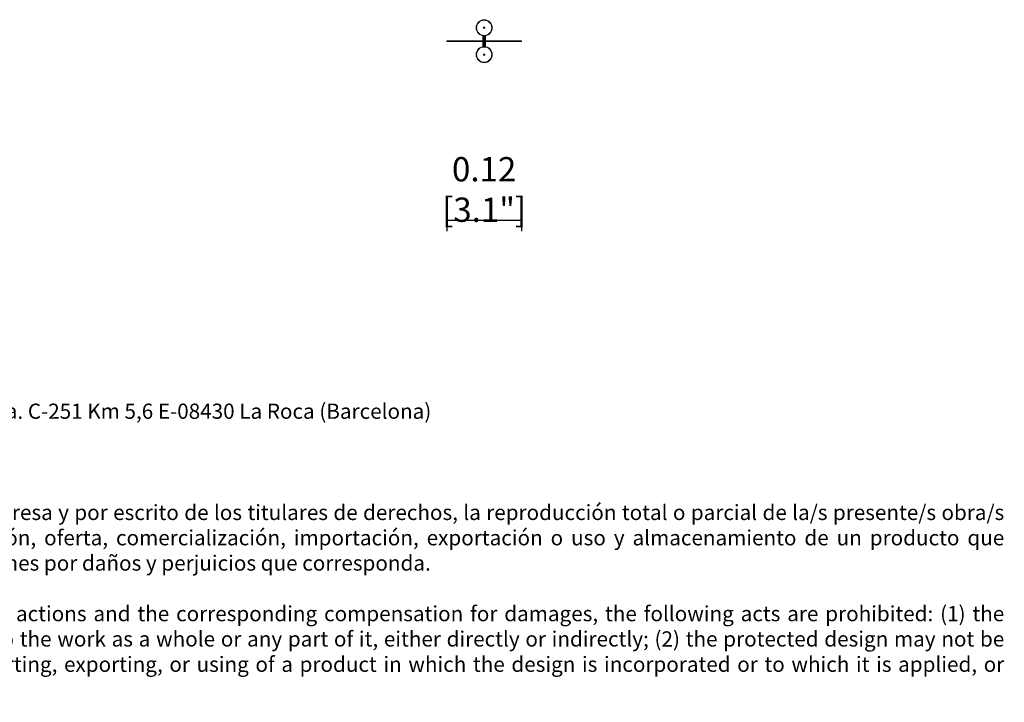
# Model space of a CAD drawing. Units: millimetres. Extents: x 0 to 3.59, y -0.12 to 3.
# Drawn here: x 1.8 to 3.42, y -0.12 to 1 of the extents above; entities that cross this region are included whole.
import ezdxf

# ---------------------------------------------------------------- set-up
doc = ezdxf.new("R2010")
doc.units = ezdxf.units.MM
doc.layers.add('S&C_lighting', color=8, linetype='Continuous', lineweight=0)
doc.styles.add('ARIAL', font='arial.ttf')
doc.styles.get("Standard").update_dxf_attribs({"font": 'arial.ttf'})
doc.dimstyles.new('S&C_cotas', dxfattribs={"dimtxt": 0.02, "dimasz": 0.05, "dimexe": 0.018, "dimexo": 0.08, "dimgap": 0.025, "dimtad": 1, "dimzin": 0, "dimdsep": 46, "dimtxsty": 'ARIAL', "dimblk": 'NONE', "dimcen": 0.09, "dimclrd": 256, "dimclre": 256, "dimclrt": 256, "dimazin": 0, "dimtfac": 1, "dimtofl": 0, "dimtmove": 0, "dimatfit": 3, "dimldrblk": 'NONE', "dimfxl": 1, "dimtolj": 1, "dimtzin": 0, "dimarcsym": 0})

# ---------------------------------------------------------------- blocks, each defined once
blk = doc.blocks.new('*U8')
at = {"layer": 'S&C_lighting'}
blk.add_lwpolyline([(-0.066, 0.0007), (0.0569, 0.0007), (0.0569, -0.0007), (-0.066, -0.0007)], close=True, dxfattribs=at)
for points in [[(-0.0074, -0.0007), (-0.0074, 0.0007)], [(-0.0071, -0.0007), (-0.0071, 0.0007)], [(-0.0069, 0.0007), (-0.0069, 0.0091)], [(-0.0069, 0.0089), (-0.0055, 0.0089)], [(-0.0069, 0.0007), (-0.0069, -0.0091)], [(-0.0055, 0.0089), (-0.0055, 0.0007)], [(-0.0036, 0.0039), (-0.0055, 0.0039)], [(-0.0055, 0.0024), (-0.0036, 0.0024)], [(-0.0055, -0.0089), (-0.0055, 0.0007)], [(-0.0038, 0.0077), (-0.0052, 0.0077)], [(-0.0052, 0.0007), (-0.0052, 0.0024)], [(-0.0051, -0.0007), (-0.0051, 0.0007)], [(-0.0039, -0.0007), (-0.0039, 0.0007)], [(-0.0038, 0.0024), (-0.0038, 0.0007)], [(-0.0036, 0.0089), (-0.0036, 0.0007)], [(-0.0036, -0.0089), (-0.0036, 0.0007)], [(-0.0033, 0.0089), (-0.0021, 0.0089)], [(-0.0021, 0.0007), (-0.0021, 0.009)], [(-0.0021, 0.0007), (-0.0021, -0.009)], [(-0.0019, -0.0007), (-0.0019, 0.0007)], [(-0.0016, -0.0007), (-0.0016, 0.0007)], [(-0.0069, -0.0089), (-0.0055, -0.0089)], [(-0.0055, -0.0024), (-0.0036, -0.0024)], [(-0.0036, -0.0039), (-0.0055, -0.0039)], [(-0.0052, -0.0007), (-0.0052, -0.0024)], [(-0.0038, -0.0077), (-0.0052, -0.0077)], [(-0.0038, -0.0024), (-0.0038, -0.0007)], [(-0.0033, -0.0089), (-0.0021, -0.0089)]]:
    blk.add_lwpolyline(points, dxfattribs=at)
for points in [[(-0.0052, 0.0039), (-0.0052, 0.0077, -0.414309), (-0.005, 0.0079), (-0.004, 0.0079, -0.414309), (-0.0038, 0.0077), (-0.0038, 0.0039)], [(-0.0052, -0.0039), (-0.0052, -0.0077, 0.414309), (-0.005, -0.0079), (-0.004, -0.0079, 0.414309), (-0.0038, -0.0077), (-0.0038, -0.0039)]]:
    blk.add_lwpolyline(points, format="xyb", dxfattribs=at)
for centre, radius in [((-0.0044, 0.0221), 0.0133), ((-0.0044, 0.0221), 0.0128), ((-0.0044, 0.0221), 0.0126), ((-0.0044, 0.0221), 0.0125), ((-0.0044, 0.0221), 0.00128), ((-0.0044, -0.0221), 0.0133), ((-0.0044, -0.0221), 0.0128), ((-0.0044, -0.0221), 0.0126), ((-0.0044, -0.0221), 0.0125), ((-0.0044, -0.0221), 0.00128)]:
    blk.add_circle(centre, radius, dxfattribs=at)
blk = doc.blocks.new('*D15')
at = {"lineweight": -2, "transparency": 16777216}
for p, q in [((2.4991, 0.6817), (2.4991, 0.6562)), ((2.622, 0.6832), (2.622, 0.6562)), ((2.4991, 0.6742), (2.622, 0.6742))]:
    blk.add_line(p, q, dxfattribs=at)
at = {"layer": 'Defpoints', "color": 0, "transparency": 16777216}
for p in [(2.622, 0.7632), (2.4991, 0.7617), (2.622, 0.6742)]:
    blk.add_point(p, dxfattribs=at)
at = {"transparency": 16777216, "insert": (2.5606, 0.7249), "char_height": 0.02, "attachment_point": 5, "style": 'ARIAL'}
blk.add_mtext('\\A1;{\\H2x;0.12 [3.1"]}', dxfattribs=at)
blk = doc.blocks.new('_None')

msp = doc.modelspace()

# ---------------------------------------------------------------- block references
at = {"layer": 'S&C_lighting'}
msp.add_blockref('*U8', (2.5651, 0.9691), dxfattribs=at)

# ---------------------------------------------------------------- texts
at = {"insert": (0, 0.3722), "char_height": 0.025, "attachment_point": 1}
msp.add_mtext_dynamic_manual_height_columns('\\pxsm0.4,qj;i{\\H0.9x;www.santacole.com  }^I^I^I    ^I^I^I^I^I^I^I^I^I^I^I ^I^I^I^I^I^I       Parc de Belloch. Ctra. C-251 Km 5,6 E-08430 La Roca (Barcelona)\\P\\P\\P\\P\\ps*;AVISO LEGAL: Reservados todos los derechos. Quedan rigurosamente prohibidas, sin la autorización previa, expresa y por escrito de los titulares de derechos, la reproducción total o parcial de la/s presente/s obra/s en cualquier medio o soporte, su distribución, comunicación pública, transformación, así como su fabricación, oferta, comercialización, importación, exportación o uso y almacenamiento de un producto que incorpore el diseño protegido, bajo las sanciones civiles y/o penales establecidas en las leyes y las indemnizaciones por daños y perjuicios que corresponda. \\P\\psm0.5;\\P\\ps*;LEGAL NOTICE: All rights reserved. Except as specifically agreed in writing, and subject to the civil or criminal actions and the corresponding compensation for damages, the following acts are prohibited: (1) the copyright work may not be reproduced, distributed, communicated to the public, or transformed, in relation to the work as a whole or any part of it, either directly or indirectly; (2) the protected design may not be used by any third party; such use shall cover, in particular, the making, offering, putting on the market, importing, exporting, or using of a product in which the design is incorporated or to which it is applied, or stocking such a product for those purposes', width=3.417742, gutter_width=12.5, heights=[0], dxfattribs=at)

# ---------------------------------------------------------------- dimensions: what is measured, and where the dimension line sits
dim = msp.add_linear_dim(base=(2.622, 0.6742), p1=(2.4991, 0.7617), p2=(2.622, 0.7632), text='{\\H2x;<>}', dimstyle='S&C_cotas')
dim.commit()
dim.dimension.update_dxf_attribs({"geometry": '*D15', "text_midpoint": (2.5606, 0.6742), "dimtype": 160})

doc.saveas('drawing.dxf')
